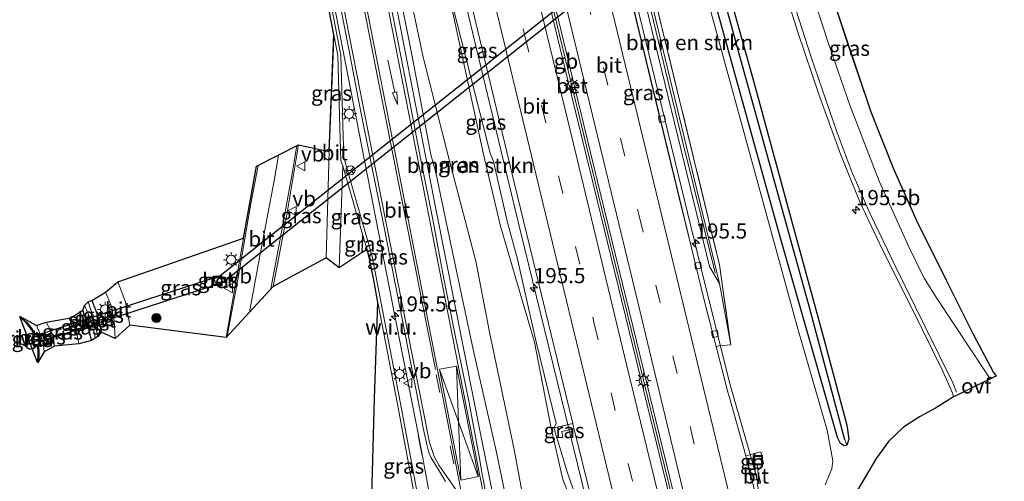
# Model space of a CAD drawing. Units: metres. Extents: x 229997 to 240000, y 574998 to 581253.
# Drawn here: x 235463 to 235626, y 576220 to 576296 of the extents above; entities that cross this region are included whole.
import ezdxf
from ezdxf.enums import TextEntityAlignment as Align

# ---------------------------------------------------------------- set-up
doc = ezdxf.new("R2010")
doc.units = ezdxf.units.M
for name, pattern in [('IE-TERREINAFSCHEIDING', [10, 8, -2]), ('VW-3-9_STREEP', [12, 3, -9]), ('VW-6060_STREEP', [1.2, 0.6, -0.6])]:
    doc.linetypes.add(name, pattern=pattern)
doc.layers.get('0').update_dxf_attribs({"lineweight": 25})
for name, color, linetype, lineweight in [('B-ME-AM-KILOMETR-S-B1', 7, 'Continuous', 18), ('B-ME-BV-GELEIDECONSTRUCTIE-BARRIER-L-B1', 213, 'BV-STEPBARRIER', 18), ('B-ME-BV-GELEIDECONSTRUCTIE-GELEIDERAIL-L-B1', 213, 'BV-GELEIDERAIL', 18), ('B-ME-GR-BOMENSTRUIKEN-GV-B6', 93, 'Continuous', 18), ('B-ME-GR-BOOM-S-B1', 93, 'Continuous', 18), ('B-ME-GW-INSTEEKWATERGANG-L-B1', 10, 'Continuous', 25), ('B-ME-GW-KRUINLIJN-L-B1', 93, 'Continuous', 18), ('B-ME-GW-TEENLIJN-L-B1', 93, 'Continuous', 18), ('B-ME-GW-WATERGANG-GREPPEL-L-B1', 10, 'Continuous', 25), ('B-ME-IE-GRASLAND-GV-B6', 93, 'Continuous', 18), ('B-ME-IE-GRONDWERKLIJN-GROND_NIETINGERICHT-GV-B6', 253, 'Continuous', 18), ('B-ME-IE-HULPGEOMETRIE-L-B1', 53, 'Continuous', 18), ('B-ME-IE-INRICHTINGSELEMENT-S-B1', 253, 'Continuous', 18), ('B-ME-IE-MEUBILAIR_WEGMEUBILAIR-LICHTMAST-S-B1', 8, 'Continuous', 18), ('B-ME-IE-TERREINAFSCHEIDING-RASTERHEKWERK-L-B1', 8, 'IE-TERREINAFSCHEIDING', 18), ('B-ME-KG-KADASTRAAL-OPNAMEDTMGRENS-L-B1', 10, 'Continuous', 25), ('B-ME-KW-DUIKER-GV-B6', 10, 'Continuous', 25), ('B-ME-KW-GELUIDSWERING-GV-B6', 8, 'Continuous', 18), ('B-ME-KW-SCHERM-L-B1', 8, 'Continuous', 18), ('B-ME-OB-BESCHOEIING-GV-B6', 10, 'Continuous', 25), ('B-ME-OB-WATERLIJN-L-B1', 133, 'OB-WATERLIJN', 18), ('B-ME-OG-WATER-GV-B6', 153, 'Continuous', 18), ('B-ME-VH-VERH_SOORT-BETON-OVERIG-GV-B6', 8, 'IE-TERREINAFSCHEIDING-NATUURLIJK-HOUTWAL', 18), ('B-ME-VH-VERH_SOORT-BITUMEN-GV-B6', 8, 'IE-TERREINAFSCHEIDING-NATUURLIJK-HOUTWAL', 18), ('B-ME-VV-KOLK-S-B1', 8, 'Continuous', 18), ('B-ME-VW-MARKERING-39STREEP-015-L-B1', 255, 'VW-3-9_STREEP', 18), ('B-ME-VW-MARKERING-6060STRP10-GV-B6', 255, 'VW-6060_STREEP', 18), ('B-ME-VW-MARKERING-PIJLRD750-S-B1', 7, 'Continuous', 18), ('B-ME-VW-MARKERING-STREEP-015-L-B1', 7, 'Continuous', 18), ('B-ME-VW-MEUBILAIR_WEGMEUBILAIR-RONA-S-B1', 8, 'Continuous', 18), ('B-ME-VW-MEUBILAIR_WEGMEUBILAIR-VERKEERSBORD-S-B1', 8, 'Continuous', 18)]:
    doc.layers.add(name, color=color, linetype=linetype, lineweight=lineweight)
doc.styles.add('NLCS-ISO', font='NLCS-ISO.TTF')
doc.linetypes.add('BV-GELEIDERAIL', pattern='A,10,-3,[108,NLCS.SHX,S=1,R=0,X=0,Y=0],-3', length=16)
doc.linetypes.add('BV-STEPBARRIER', pattern='A,1,-1,[16,NLCS.SHX,S=1,R=0,X=-1,Y=0],1', length=3)
doc.linetypes.add('IE-TERREINAFSCHEIDING-NATUURLIJK-HOUTWAL', pattern='A,7,-1.5,[67,NLCS.SHX,S=0.75,R=45,X=0,Y=0],-1.5,7,-1.5,[70,NLCS.SHX,S=0.75,R=0,X=0,Y=0],-1.5', length=20)
doc.linetypes.add('OB-WATERLIJN', pattern='A,10,[32,NLCS.SHX,S=2,R=0,X=0,Y=0],-12', length=22)

# ---------------------------------------------------------------- blocks, each defined once
blk = doc.blocks.new('put')
for p, q in [((0.75, 0.75), (-0.75, 0.75)), ((-0.75, 0.75), (-0.75, -0.75)), ((0.75, -0.75), (0.75, 0.75)), ((-0.75, -0.75), (0.75, -0.75))]:
    blk.add_line(p, q)
blk.add_lwpolyline([(-0.625, 0.625), (0.625, 0.625), (0.625, -0.625), (-0.625, -0.625)], close=True)
blk = doc.blocks.new('verkeersbord')
for p, q in [((0, 0.75), (-0.75, -0.625)), ((0.75, -0.625), (0, 0.75)), ((-0.75, -0.625), (0.75, -0.625))]:
    blk.add_line(p, q)
blk = doc.blocks.new('wegwijzer')
for q in [(-0.53, -0.53), (0, 0.75), (0.53, -0.53)]:
    blk.add_line((0, 0), q)
blk.add_circle((0, 0), 0.75)
blk = doc.blocks.new('boom')
blk.add_hatch(color=256).paths.add_polyline_path([(-0.75, 0, 1), (0.75, 0, 1)])
blk.add_circle((0, 0), 0.75)
blk = doc.blocks.new('hecto')
for p, q in [((0, 0.625), (-0.625, 0)), ((0, -0.625), (0, 0.625)), ((-0.625, 0), (0.625, 0)), ((0.625, 0), (0, -0.625))]:
    blk.add_line(p, q)
blk = doc.blocks.new('kolk')
blk.add_lwpolyline([(-0.5, -0.5), (0.5, -0.5), (0.5, 0.5), (-0.5, 0.5)], close=True)
blk = doc.blocks.new('lantaarnpaal')
for p, q in [((-0.75, 0), (-1.25, 0)), ((-0.88, 0.88), (-0.53, 0.53)), ((0, 0.75), (0, 1.25)), ((0.53, 0.53), (0.88, 0.88)), ((0.75, 0), (1.25, 0)), ((-0.53, -0.53), (-0.88, -0.88)), ((0, -0.75), (0, -1.25)), ((0.53, -0.53), (0.88, -0.88))]:
    blk.add_line(p, q)
blk.add_circle((0, 0), 0.75)
blk = doc.blocks.new('pijl')
for p, q in [((0, 0, 0.1), (5.45, 0, 0.1)), ((7.5, 0, 0.1), (5.45, 0.375, 0.1)), ((5.45, 0.375, 0.1), (5.45, -0.375, 0.1)), ((5.45, -0.375, 0.1), (7.5, 0, 0.1))]:
    blk.add_line(p, q)

msp = doc.modelspace()

# ---------------------------------------------------------------- linework, layer by layer
at = {"layer": 'B-ME-BV-GELEIDECONSTRUCTIE-BARRIER-L-B1'}
for points in [[(235535.99, 576360.73, 6.36), (235537.64, 576353.9, 6.49), (235544.54, 576325.32, 6.92), (235551.25, 576297.54, 7.2), (235558.07, 576269.45, 7.48), (235565.12, 576240.56, 7.68), (235570.6, 576218.01, 7.82)], [(235582.97, 576226.94, 7.42), (235583.51, 576225.06, 7.45), (235584.29, 576222.36, 7.47), (235584.98, 576219.67, 7.49), (235584.99, 576219.61, 7.49)]]:
    msp.add_polyline3d(points, dxfattribs=at)
at = {"layer": 'B-ME-BV-GELEIDECONSTRUCTIE-GELEIDERAIL-L-B1'}
for points in [[(235582.94, 576226.96, 7.21), (235580.27, 576236.33, 7.18), (235575.49, 576255.6, 7.07), (235564.32, 576301.49, 6.66), (235552.83, 576349, 6.08), (235548.16, 576368.34, 5.75)], [(235523.63, 576352.92, 5.76), (235523.72, 576352.55, 5.77), (235534.96, 576306.11, 6.49), (235545.69, 576261.48, 6.91), (235557.25, 576214.33, 7.21)], [(235539.49, 576226.24, 2.05), (235531.77, 576265.03, 2.35), (235524.19, 576304.02, 2.44), (235515.72, 576347.92, 2.43)], [(235511.68, 576316.19, 2.17), (235514.05, 576303.55, 2.16), (235515.9, 576293.8, 2.18), (235525.01, 576247.35, 2.15), (235528.78, 576228.2, 2.05), (235529.62, 576223.93, 2.03)], [(235528.88, 576227.63, 2.1), (235529.43, 576224.83, 2.1), (235529.62, 576223.85, 2.08), (235530.76, 576217.6, 1.76), (235532.25, 576209.77, 1.5)], [(235539.49, 576226.24, 2.05), (235540.43, 576221.68, 2.02), (235541.43, 576216.78, 1.86), (235542.39, 576211.87, 1.66), (235543.27, 576207.13, 1.59)]]:
    msp.add_polyline3d(points, dxfattribs=at)
at = {"layer": 'B-ME-GR-BOMENSTRUIKEN-GV-B6'}
for points in [[(235550.79, 576370.08, 4.8), (235556.14, 576373.46, 1.41), (235560.57, 576356.47, 1.33), (235564.52, 576342.1, 1.26), (235569.29, 576325.56, 1.18), (235574.12, 576308.86, 1.09), (235576.29, 576300.8, 1.06), (235591.55, 576245.23, 1.08), (235596.39, 576228.51, 1.08), (235597.34, 576223.43, 1.08), (235597.14, 576222.09, 1.07), (235596.08, 576219.45, 1.17)], [(235585.35, 576219.85, 6.66), (235585.15, 576220.81, 6.64), (235584.93, 576221.78, 6.6), (235584.84, 576222.75, 6.59), (235585.88, 576223, 6.57), (235585.77, 576223.45, 6.56), (235585.43, 576224.93, 6.58), (235583.99, 576224.55, 6.61), (235582.93, 576224.27, 6.39), (235580.25, 576233.89, 0.1), (235580.01, 576234.76, 0.09), (235578.03, 576242.28, 6.31), (235578.48, 576242.39, 6.35), (235580.46, 576242.57, 6.44), (235578.61, 576255.75, 6.07), (235567.77, 576300.44, 5.79), (235550.79, 576370.08, 4.8)], [(235517.27, 576348.9, 1.94), (235521.74, 576351.73, 4.25), (235531.45, 576309.12, 5.16), (235534.27, 576298.86, 5.49), (235539.58, 576274.23, 5.16), (235542.46, 576262.12, 5.23), (235548.04, 576243, 6.06), (235550.8, 576228.84, 6), (235552.74, 576220.33, 5.65), (235555.88, 576212.42, 6.12)], [(235546.79, 576214.01, 2.14), (235544.72, 576225.32, 2.48), (235540.61, 576244.67, 2.25), (235538.39, 576256.37, 2.73), (235533.77, 576273.98, 2.64), (235529.69, 576290.03, 2.36), (235523.4, 576319.64, 2.2), (235520.26, 576333.04, 1.98), (235519.25, 576335.22, 1.76), (235517.27, 576348.9, 1.94)]]:
    msp.add_polyline3d(points, dxfattribs=at)
at = {"layer": 'B-ME-GW-INSTEEKWATERGANG-L-B1'}
msp.add_line((235519.61, 576257.78, 1.12), (235519.73, 576260.61, 1.12), dxfattribs=at)
for points in [[(235577.42, 576310.55, 1.12), (235584.12, 576286.53, 1.1), (235590.65, 576262.47, 0.95), (235595.82, 576243.53, 0.94), (235599.64, 576229.31, 0.98), (235599.96, 576227, 0.96), (235599.61, 576226.02, 0.93), (235599.2, 576225.89, 0.93), (235598.58, 576226.3, 0.93), (235598.11, 576227.27, 0.94), (235588.5, 576260.75, 1.03), (235577.94, 576298.84, 1.17), (235575.13, 576309.38, 1.15)], [(235474.95, 576249.9, 1.07), (235475.57, 576248.34, 1.08), (235476.17, 576246.49, 1.08), (235476.54, 576244.64, 1.09)], [(235474.91, 576243.28, 1.08), (235474.44, 576245.47, 1.08), (235473.47, 576248.29, 1.09)]]:
    msp.add_polyline3d(points, dxfattribs=at)
at = {"layer": 'B-ME-GW-KRUINLIJN-L-B1'}
msp.add_line((235551.72, 576227.25, 6.18), (235551.32, 576228.85, 6.32), dxfattribs=at)
for points in [[(235522.79, 576352.39, 4.75), (235525.8, 576340.08, 4.97), (235531.93, 576311.39, 5.45), (235534.52, 576298.59, 5.57), (235539.51, 576278.99, 5.67), (235540.73, 576274.19, 5.71), (235541.32, 576272.8, 5.79), (235543.56, 576262.95, 5.84), (235545.27, 576256.7, 5.96), (235548.32, 576243.08, 6.08), (235551.62, 576229.61, 6.08), (235551.32, 576228.85, 6.32)], [(235472.85, 576242.74, 1.78), (235472.41, 576244.84, 1.77), (235471.51, 576247.04, 1.77)], [(235467.43, 576246.33, 1.73), (235468.53, 576244.28, 1.72), (235468.79, 576242.33, 1.71)], [(235551.72, 576227.25, 6.18), (235551.86, 576226.89, 6.18), (235553.52, 576221.43, 6.18), (235554.89, 576217.49, 6.22), (235556.55, 576212.61, 6.28), (235558.3, 576206.18, 6.67)]]:
    msp.add_polyline3d(points, dxfattribs=at)
at = {"layer": 'B-ME-GW-TEENLIJN-L-B1'}
for points in [[(235557.7, 576195.21, 1.35), (235554.56, 576195.67, 1.42), (235551.98, 576197.37, 1.41), (235549.66, 576199.46, 1.52), (235548.23, 576201.46, 1.56), (235547.84, 576202.74, 1.67), (235543.93, 576214.45, 1.57), (235541.73, 576225.06, 1.59), (235537.92, 576241.8, 1.64), (235534.77, 576256.81, 1.68), (235531.77, 576271, 1.79), (235530.96, 576273.96, 1.62), (235527.9, 576289.86, 1.72), (235521.97, 576319.93, 1.81), (235519.36, 576332.76, 1.71), (235516.48, 576348.4, 1.72)], [(235465.82, 576245.78, 1.21), (235466.58, 576244.11, 1.23), (235466.98, 576242.61, 1.22), (235467.08, 576241.43, 1.23)]]:
    msp.add_polyline3d(points, dxfattribs=at)
at = {"layer": 'B-ME-GW-WATERGANG-GREPPEL-L-B1'}
msp.add_polyline3d([(235599.32, 576226.87, 0.8), (235593.45, 576248.72, 0.57), (235581.69, 576291.21, 0.5), (235576.52, 576310.09, 0.49)], dxfattribs=at)
at = {"layer": 'B-ME-IE-GRASLAND-GV-B6'}
for points in [[(235559.35, 576375.49, 1.25), (235564.4, 576356.52, 1.15), (235570.85, 576333.57, 1.1), (235577.42, 576310.55, 1.12), (235584.12, 576286.53, 1.1), (235590.65, 576262.47, 0.95), (235595.82, 576243.53, 0.94), (235599.64, 576229.31, 0.98), (235599.96, 576227, 0.96), (235599.61, 576226.02, 0.93), (235599.32, 576226.87, 0.8), (235593.45, 576248.72, 0.57), (235581.69, 576291.21, 0.5), (235576.52, 576310.09, 0.49), (235558.39, 576374.89, 0.58), (235559.35, 576375.49, 1.25)], [(235558.39, 576374.89, 0.58), (235576.52, 576310.09, 0.49), (235581.69, 576291.21, 0.5), (235593.45, 576248.72, 0.57), (235599.32, 576226.87, 0.8), (235599.61, 576226.02, 0.93), (235599.2, 576225.89, 0.93), (235598.58, 576226.3, 0.93), (235598.11, 576227.27, 0.94), (235588.5, 576260.75, 1.03), (235577.94, 576298.84, 1.17), (235575.13, 576309.38, 1.15), (235557.27, 576374.17, 1.17), (235558.39, 576374.89, 0.58)], [(235580.46, 576242.57, 6.44), (235578.48, 576242.39, 6.35), (235578.03, 576242.28, 6.31), (235576.3, 576249.06, 6.42), (235575.59, 576251.99, 6.4), (235570.46, 576273.17, 6.26), (235565.4, 576294.09, 6.06), (235561.41, 576310.64, 5.93), (235553.74, 576342.17, 5.53), (235547.51, 576368.01, 5.11), (235547.96, 576368.29, 4.99), (235549.5, 576369.27, 4.89), (235564.37, 576307.27, 5.94), (235576.98, 576255.48, 6.3), (235578.58, 576252.71, 6.18), (235580.46, 576242.57, 6.44)], [(235550.79, 576370.08, 4.8), (235567.77, 576300.44, 5.79), (235578.61, 576255.75, 6.07), (235580.46, 576242.57, 6.44), (235578.58, 576252.71, 6.18), (235563.04, 576317.21, 5.69), (235550.48, 576369.89, 4.86), (235550.79, 576370.08, 4.8)], [(235522.79, 576352.39, 4.75), (235524.4, 576353.41, 5.12), (235534.47, 576312.02, 5.66), (235544.73, 576269.37, 6.18), (235554.38, 576229.6, 6.42), (235551.32, 576228.85, 6.32), (235551.62, 576229.61, 6.08), (235548.32, 576243.08, 6.08), (235545.27, 576256.7, 5.96), (235543.56, 576262.95, 5.84), (235541.32, 576272.8, 5.79), (235540.73, 576274.19, 5.71), (235539.51, 576278.99, 5.67), (235534.52, 576298.59, 5.57), (235531.93, 576311.39, 5.45), (235525.8, 576340.08, 4.97), (235522.79, 576352.39, 4.75)], [(235555.88, 576212.42, 6.12), (235552.74, 576220.33, 5.65), (235550.8, 576228.84, 6), (235548.04, 576243, 6.06), (235542.46, 576262.12, 5.23), (235539.58, 576274.23, 5.16), (235534.27, 576298.86, 5.49), (235531.45, 576309.12, 5.16), (235521.74, 576351.73, 4.25), (235522.79, 576352.39, 4.75)], [(235522.79, 576352.39, 4.75), (235525.8, 576340.08, 4.97), (235531.93, 576311.39, 5.45), (235534.52, 576298.59, 5.57), (235539.51, 576278.99, 5.67), (235540.73, 576274.19, 5.71), (235541.32, 576272.8, 5.79), (235543.56, 576262.95, 5.84), (235545.27, 576256.7, 5.96), (235548.32, 576243.08, 6.08), (235551.62, 576229.61, 6.08), (235551.32, 576228.85, 6.32), (235551.72, 576227.25, 6.18), (235551.86, 576226.89, 6.18), (235553.52, 576221.43, 6.18), (235554.89, 576217.49, 6.22)], [(235543.93, 576214.45, 1.57), (235541.73, 576225.06, 1.59), (235537.92, 576241.8, 1.64), (235534.77, 576256.81, 1.68), (235531.77, 576271, 1.79), (235530.96, 576273.96, 1.62), (235527.9, 576289.86, 1.72), (235521.97, 576319.93, 1.81), (235519.36, 576332.76, 1.71), (235516.48, 576348.4, 1.72), (235517.27, 576348.9, 1.94)], [(235517.27, 576348.9, 1.94), (235519.25, 576335.22, 1.76), (235520.26, 576333.04, 1.98), (235523.4, 576319.64, 2.2), (235529.69, 576290.03, 2.36), (235533.77, 576273.98, 2.64), (235538.39, 576256.37, 2.73), (235540.61, 576244.67, 2.25), (235544.72, 576225.32, 2.48), (235546.79, 576214.01, 2.14)], [(235521.97, 576319.93, 1.81), (235527.9, 576289.86, 1.72), (235530.96, 576273.96, 1.62), (235531.77, 576271, 1.79), (235534.77, 576256.81, 1.68), (235537.92, 576241.8, 1.64), (235541.73, 576225.06, 1.59), (235543.93, 576214.45, 1.57)], [(235583.55, 576319.56, 1.7), (235591.52, 576294.17, 1.71), (235595.1, 576283.6, 1.71), (235598.57, 576274.02, 1.73), (235601.76, 576266.17, 1.75), (235605.52, 576258.25, 1.78), (235610.58, 576248.16, 1.75), (235615.44, 576238.34, 1.72), (235617.13, 576234.48, 1.66), (235617.23, 576233.98, 1.6), (235614.26, 576232.13, 1.38), (235611.65, 576230.67, 1.25), (235608.98, 576229, 1.16), (235606.5, 576226.61, 1.12), (235604.5, 576223.82, 1.08), (235601.38, 576218.59, 1.12)], [(235511.83, 576312.69, 1.51), (235513.15, 576312.96, 1.47), (235513.48, 576311.26, 1.47), (235515.44, 576301.46, 1.45), (235517.33, 576291.64, 1.42), (235519.24, 576281.82, 1.43), (235521.19, 576272.01, 1.44), (235523.17, 576262.21, 1.42), (235525.11, 576252.4, 1.42), (235526.81, 576243.79, 1.38), (235527.53, 576240.05, 1.37), (235528.54, 576235.01, 1.37), (235529.4, 576230.47, 1.37), (235529.65, 576229.08, 1.38), (235530.26, 576226.14, 1.37), (235530.63, 576224.8, 1.37), (235531.02, 576223.92, 1.37), (235531.71, 576222.77, 1.39), (235532.48, 576221.52, 1.36), (235533, 576220.7, 1.39), (235533.38, 576220, 1.37)], [(235530.92, 576206.16, 1.57), (235525.93, 576232.9, 1.57), (235521.27, 576257.14, 1.57), (235516.6, 576273.48, 1.57), (235516.44, 576278.82, 1.57), (235516.08, 576290.38, 1.57), (235513.36, 576304.64, 1.57), (235511.83, 576312.69, 1.51)], [(235577.94, 576298.84, 1.17), (235588.5, 576260.75, 1.03), (235598.11, 576227.27, 0.94), (235598.58, 576226.3, 0.93), (235599.2, 576225.89, 0.93), (235599.61, 576226.02, 0.93), (235599.96, 576227, 0.96), (235599.64, 576229.31, 0.98), (235595.82, 576243.53, 0.94), (235590.65, 576262.47, 0.95), (235584.12, 576286.53, 1.1), (235577.42, 576310.55, 1.12)], [(235539.96, 576218.26, 1.57), (235539.62, 576220.11, 1.56), (235539.42, 576221.21, 1.56), (235538.9, 576224.16, 1.55), (235538.35, 576227.11, 1.56), (235537.8, 576230.05, 1.54), (235537.25, 576233, 1.56), (235536.65, 576235.94, 1.55), (235536.05, 576238.88, 1.55), (235535.45, 576241.82, 1.56), (235535.09, 576243.63, 1.56), (235533.12, 576253.44, 1.56), (235531.26, 576263.26, 1.55), (235529.32, 576273.07, 1.6), (235527.41, 576282.89, 1.62), (235525.51, 576292.7, 1.61), (235523.57, 576302.51, 1.6)], [(235596.08, 576219.45, 1.17), (235597.14, 576222.09, 1.07), (235597.34, 576223.43, 1.08), (235596.39, 576228.51, 1.08), (235591.55, 576245.23, 1.08), (235576.29, 576300.8, 1.06)], [(235603.59, 576280.99, 1.58), (235600.11, 576291.13, 1.58), (235596.55, 576302, 1.56), (235603.59, 576280.99, 1.58)], [(235514.17, 576274.45, 1.36), (235514.93, 576293.74, 1.42), (235514.87, 576291.58, 1.4), (235514.33, 576278.24, 1.39), (235514.17, 576274.45, 1.36)], [(235504.92, 576252.19, 1.5), (235507.02, 576263.04, 1.51), (235509.12, 576275.57, 1.52), (235514.17, 576274.45, 1.36), (235513.65, 576256.92, 1.33), (235504.92, 576252.19, 1.5)], [(235515.81, 576255.27, 1.3), (235516.41, 576272.1, 1.33), (235519.73, 576260.61, 1.12), (235519.61, 576257.78, 1.12), (235515.81, 576255.27, 1.3)], [(235497.15, 576243.8, 1.42), (235481.27, 576245.81, 1.31), (235480.55, 576249.64, 1.31), (235479.25, 576252.98, 1.23), (235500.02, 576260.17, 1.45), (235497.15, 576243.8, 1.42)], [(235519.61, 576257.78, 1.12), (235519.73, 576260.61, 1.12), (235520.41, 576258.31, 0.92), (235519.61, 576257.78, 1.12)], [(235496.52, 576252.93, 1.44), (235496.09, 576253.89, 1.44), (235495.16, 576253.43, 1.43), (235495.57, 576252.48, 1.43), (235496.52, 576252.93, 1.44)], [(235478.85, 576243.63, 1.27), (235476.54, 576244.64, 1.09), (235476.17, 576246.49, 1.08), (235475.57, 576248.34, 1.08), (235474.95, 576249.9, 1.07), (235477.24, 576251.27, 1.27), (235478.16, 576249.07, 1.27), (235478.64, 576246.52, 1.28), (235478.85, 576243.63, 1.27)], [(235474.91, 576243.28, 1.08), (235474.44, 576245.47, 1.08), (235473.47, 576248.29, 1.09), (235473.78, 576249.08, 0.69), (235474.36, 576247.75, 0.7), (235474.91, 576246.21, 0.72), (235475.41, 576244.44, 0.73), (235475.53, 576243.66, 0.73), (235474.91, 576243.28, 1.08)], [(235475.98, 576243.93, 0.57), (235475.55, 576245.93, 0.57), (235474.93, 576248.02, 0.55), (235474.38, 576249.64, 0.55), (235474.95, 576249.9, 1.07), (235475.57, 576248.34, 1.08), (235476.17, 576246.49, 1.08), (235476.54, 576244.64, 1.09), (235475.98, 576243.93, 0.57)], [(235522.22, 576249.53, 1.19), (235525.43, 576232.8, 1.58), (235530.42, 576206.09, 1.58), (235531.97, 576202.06, 1.58), (235530.2, 576199.19, 1.58), (235530.15, 576199.13, 1.58), (235529.83, 576198.81, 1.58), (235529.35, 576198.4, 1.58), (235528.76, 576197.96, 1.58), (235528.12, 576197.48, 1.58), (235527.48, 576197.08, 1.58), (235526, 576196.37, 1.49), (235525.43, 576196.13, 1.42), (235524.73, 576195.89, 1.24), (235523.56, 576195.59, 1.05), (235522.75, 576196.97, 1.05), (235521.73, 576199.14, 1.06), (235521.2, 576201.55, 1.08), (235520.96, 576209.58, 1.11), (235521.62, 576233.69, 1.2), (235522.22, 576249.53, 1.19)], [(235466.08, 576239.64, 1.18), (235466.23, 576240.58, 1.17), (235466.2, 576241.56, 1.16), (235466.09, 576242.61, 1.14), (235466.51, 576242.82, 1.14), (235465.97, 576244.58, 1.14), (235465.53, 576244.4, 1.14), (235465.11, 576245.15, 1.12), (235464.32, 576246.18, 1.11), (235463.14, 576247.26, 1.11), (235465.82, 576245.78, 1.21), (235466.58, 576244.11, 1.23), (235466.98, 576242.61, 1.22), (235467.08, 576241.43, 1.23), (235466.08, 576239.64, 1.18)], [(235468.79, 576242.33, 1.71), (235468.53, 576244.28, 1.72), (235467.43, 576246.33, 1.73), (235471.51, 576247.04, 1.77), (235472.41, 576244.84, 1.77), (235472.85, 576242.74, 1.78), (235468.79, 576242.33, 1.71)], [(235472.85, 576242.74, 1.78), (235472.41, 576244.84, 1.77), (235471.51, 576247.04, 1.77), (235473.47, 576248.29, 1.09), (235474.44, 576245.47, 1.08), (235474.91, 576243.28, 1.08), (235472.85, 576242.74, 1.78)], [(235467.08, 576241.43, 1.23), (235466.98, 576242.61, 1.22), (235466.58, 576244.11, 1.23), (235465.82, 576245.78, 1.21), (235467.43, 576246.33, 1.73), (235468.53, 576244.28, 1.72), (235468.79, 576242.33, 1.71), (235467.08, 576241.43, 1.23)], [(235554.38, 576229.6, 6.42), (235554.58, 576228.71, 6.42), (235552.57, 576228.26, 6.39), (235552.75, 576227.29, 6.4), (235551.72, 576227.25, 6.18), (235551.32, 576228.85, 6.32), (235554.38, 576229.6, 6.42)], [(235559.2, 576206.46, 6.65), (235558.3, 576206.18, 6.67), (235556.55, 576212.61, 6.28), (235554.89, 576217.49, 6.22), (235553.52, 576221.43, 6.18), (235551.86, 576226.89, 6.18), (235551.72, 576227.25, 6.18), (235552.75, 576227.29, 6.4), (235552.57, 576228.26, 6.39), (235554.58, 576228.71, 6.42), (235554.82, 576227.78, 6.5), (235559.04, 576210.85, 6.55), (235557.78, 576210.52, 6.6), (235557.35, 576210.4, 6.61), (235557.79, 576208.5, 6.63), (235558.25, 576208.57, 6.6), (235558.64, 576208.62, 6.64), (235559.2, 576206.46, 6.65)]]:
    msp.add_polyline3d(points, dxfattribs=at)
at = {"layer": 'B-ME-IE-GRONDWERKLIJN-GROND_NIETINGERICHT-GV-B6'}
for points in [[(235504.33, 576340.73, 1.58), (235504.76, 576340.99, 1.58), (235505.83, 576338.95, 1.58), (235506.33, 576338, 1.58), (235507.32, 576336.1, 1.58), (235509.07, 576327.19, 1.58), (235511.83, 576312.69, 1.51), (235513.36, 576304.64, 1.57), (235516.08, 576290.38, 1.57), (235516.44, 576278.82, 1.57), (235516.6, 576273.48, 1.57), (235521.27, 576257.14, 1.57), (235525.93, 576232.9, 1.57), (235530.92, 576206.16, 1.57)], [(235530.42, 576206.09, 1.58), (235525.43, 576232.8, 1.58), (235522.22, 576249.53, 1.19), (235521.57, 576252.94, 0.93), (235520.78, 576257.04, 1.58), (235520.41, 576258.31, 0.92), (235519.73, 576260.61, 1.12), (235516.41, 576272.1, 1.33), (235516.09, 576272.95, 1.58), (235515.93, 576278.47, 1.58), (235515.59, 576290.28, 1.43), (235514.93, 576293.74, 1.42), (235512.84, 576304.7, 1.57), (235512.64, 576305.78, 1.58), (235508.58, 576327.1, 1.58), (235506.84, 576335.93, 1.58), (235505.39, 576338.72, 1.58), (235505.34, 576338.82, 1.58), (235504.33, 576340.73, 1.58)]]:
    msp.add_polyline3d(points, dxfattribs=at)
at = {"layer": 'B-ME-IE-HULPGEOMETRIE-L-B1'}
msp.add_line((235599.61, 576226.02, 0.93), (235599.32, 576226.87, 0.8), dxfattribs=at)
at = {"layer": 'B-ME-IE-TERREINAFSCHEIDING-RASTERHEKWERK-L-B1'}
msp.add_polyline3d([(235550.79, 576370.08, 4.8), (235567.77, 576300.44, 5.79), (235578.61, 576255.75, 6.07), (235580.46, 576242.57, 6.44)], dxfattribs=at)
at = {"layer": 'B-ME-KG-KADASTRAAL-OPNAMEDTMGRENS-L-B1'}
for points in [[(235520.96, 576209.58, 1.11), (235521.62, 576233.69, 1.2), (235522.22, 576249.53, 1.19), (235521.57, 576252.94, 0.93), (235520.78, 576257.04, 1.58), (235520.41, 576258.31, 0.92), (235519.61, 576257.78, 1.12), (235515.81, 576255.27, 1.3), (235513.65, 576256.92, 1.33), (235504.92, 576252.19, 1.5), (235497.15, 576243.8, 1.42), (235481.27, 576245.81, 1.31), (235478.85, 576243.63, 1.27), (235476.54, 576244.64, 1.09), (235475.98, 576243.93, 0.57), (235475.53, 576243.66, 0.73), (235474.91, 576243.28, 1.08), (235472.85, 576242.74, 1.78), (235468.79, 576242.33, 1.71), (235467.08, 576241.43, 1.23), (235466.08, 576239.64, 1.18), (235465.98, 576239.67, 0.6), (235463.08, 576247.18, 0.6), (235463.14, 576247.26, 1.11), (235465.82, 576245.78, 1.21), (235467.43, 576246.33, 1.73), (235471.51, 576247.04, 1.77), (235473.47, 576248.29, 1.09), (235473.78, 576249.08, 0.69), (235474.38, 576249.64, 0.55), (235474.95, 576249.9, 1.07), (235477.24, 576251.27, 1.27), (235479.25, 576252.98, 1.23), (235500.02, 576260.17, 1.45), (235502.18, 576272.02, 1.48), (235509.12, 576275.57, 1.52), (235514.17, 576274.45, 1.36), (235514.93, 576293.74, 1.42), (235512.84, 576304.7, 1.57)], [(235596.55, 576302, 1.56), (235603.59, 576280.99, 1.58), (235607.35, 576271.62, 1.6), (235611.05, 576263.2, 1.66), (235616.06, 576253.15, 1.69), (235620.56, 576244.23, 1.61), (235623.82, 576238, 1.55), (235624.28, 576237.38, 1.53), (235623.92, 576237.21, 1.53), (235618.04, 576234.37, 1.59), (235617.23, 576233.98, 1.6), (235614.26, 576232.13, 1.38), (235611.65, 576230.67, 1.25), (235608.98, 576229, 1.16), (235606.5, 576226.61, 1.12), (235604.5, 576223.82, 1.08), (235601.38, 576218.59, 1.12)]]:
    msp.add_polyline3d(points, dxfattribs=at)
at = {"layer": 'B-ME-KW-DUIKER-GV-B6'}
msp.add_polyline3d([(235625.63, 576376.27, 1.05), (235612.65, 576344.86, 1.05), (235496.67, 576252.87, 1.05), (235466.42, 576243.08, 1.05), (235466.05, 576244.22, 1.05), (235496.1, 576253.95, 1.05), (235611.64, 576345.59, 1.05), (235624.51, 576376.69, 1.05), (235625.63, 576376.27, 1.05)], dxfattribs=at)
at = {"layer": 'B-ME-KW-GELUIDSWERING-GV-B6'}
msp.add_polyline3d([(235549.5, 576369.27, 4.89), (235549.96, 576369.56, 6.5), (235550.48, 576369.89, 4.86), (235563.04, 576317.21, 5.69), (235578.58, 576252.71, 6.18), (235576.98, 576255.48, 6.3), (235564.37, 576307.27, 5.94), (235549.5, 576369.27, 4.89)], dxfattribs=at)
at = {"layer": 'B-ME-KW-SCHERM-L-B1'}
msp.add_polyline3d([(235577.88, 576254.45, 8.02), (235572.44, 576276.39, 7.92), (235561.89, 576320.15, 7.3), (235549.96, 576369.56, 6.5)], dxfattribs=at)
at = {"layer": 'B-ME-OB-BESCHOEIING-GV-B6'}
msp.add_polyline3d([(235466.08, 576239.64, 1.18), (235465.98, 576239.67, 0.6), (235466.13, 576240.59, 0.6), (235466.1, 576241.55, 0.6), (235465.98, 576242.67, 0.6), (235466.39, 576242.87, 0.6), (235465.9, 576244.45, 0.6), (235465.48, 576244.28, 0.6), (235465.03, 576245.1, 0.6), (235464.25, 576246.11, 0.6), (235463.08, 576247.18, 0.6), (235463.14, 576247.26, 1.11), (235464.32, 576246.18, 1.11), (235465.11, 576245.15, 1.12), (235465.53, 576244.4, 1.14), (235465.97, 576244.58, 1.14), (235466.51, 576242.82, 1.14), (235466.09, 576242.61, 1.14), (235466.2, 576241.56, 1.16), (235466.23, 576240.58, 1.17), (235466.08, 576239.64, 1.18)], dxfattribs=at)
at = {"layer": 'B-ME-OB-WATERLIJN-L-B1'}
msp.add_polyline3d([(235465.98, 576239.67, 0.6), (235466.13, 576240.59, 0.6), (235466.1, 576241.55, 0.6), (235465.98, 576242.67, 0.6), (235466.39, 576242.87, 0.6), (235465.9, 576244.45, 0.6), (235465.48, 576244.28, 0.6), (235465.03, 576245.1, 0.6), (235464.25, 576246.11, 0.6), (235463.08, 576247.18, 0.6)], dxfattribs=at)
at = {"layer": 'B-ME-OG-WATER-GV-B6'}
for points in [[(235475.53, 576243.66, 0.73), (235475.41, 576244.44, 0.73), (235474.91, 576246.21, 0.72), (235474.36, 576247.75, 0.7), (235473.78, 576249.08, 0.69), (235474.38, 576249.64, 0.55), (235474.93, 576248.02, 0.55), (235475.55, 576245.93, 0.57), (235475.98, 576243.93, 0.57), (235475.53, 576243.66, 0.73)], [(235465.98, 576239.67, 0.6), (235463.08, 576247.18, 0.6), (235464.25, 576246.11, 0.6), (235465.03, 576245.1, 0.6), (235465.48, 576244.28, 0.6), (235465.9, 576244.45, 0.6), (235466.39, 576242.87, 0.6), (235465.98, 576242.67, 0.6), (235466.1, 576241.55, 0.6), (235466.13, 576240.59, 0.6), (235465.98, 576239.67, 0.6)]]:
    msp.add_polyline3d(points, dxfattribs=at)
at = {"layer": 'B-ME-VH-VERH_SOORT-BETON-OVERIG-GV-B6'}
for points in [[(235547.48, 576367.99, 5.08), (235547.51, 576368.01, 5.11), (235553.74, 576342.17, 5.53), (235561.41, 576310.64, 5.93), (235565.4, 576294.09, 6.06), (235570.46, 576273.17, 6.26), (235575.59, 576251.99, 6.4), (235575.56, 576251.98, 6.42), (235573.96, 576258.57, 6.38), (235571.95, 576266.84, 6.32), (235569.71, 576276.11, 6.23), (235567.24, 576286.32, 6.13), (235564.36, 576298.21, 6.01), (235561.79, 576308.82, 5.91), (235559.45, 576318.45, 5.82), (235557.01, 576328.55, 5.7), (235554.8, 576337.67, 5.58), (235552.8, 576345.94, 5.44), (235551.3, 576352.15, 5.34), (235549.71, 576358.69, 5.24), (235547.48, 576367.99, 5.08)], [(235536.36, 576360.96, 5.45), (235538.06, 576353.95, 5.57), (235544.92, 576325.45, 6.03), (235551.68, 576297.51, 6.29), (235558.48, 576269.5, 6.57), (235565.52, 576240.67, 6.78), (235572.43, 576212.28, 6.92), (235572.82, 576210.65, 6.87), (235572.96, 576210.07, 6.87), (235572.23, 576209.7, 6.79), (235571.65, 576212.09, 6.79), (235567.22, 576230.39, 6.78), (235561.3, 576254.48, 6.68), (235553.64, 576286, 6.41), (235547.95, 576309.43, 6.15), (235541.63, 576335.66, 5.82), (235535.63, 576360.5, 5.4), (235536.36, 576360.96, 5.45)], [(235496.52, 576252.93, 1.44), (235495.57, 576252.48, 1.43), (235495.16, 576253.43, 1.43), (235496.09, 576253.89, 1.44), (235496.52, 576252.93, 1.44)]]:
    msp.add_polyline3d(points, dxfattribs=at)
at = {"layer": 'B-ME-VH-VERH_SOORT-BITUMEN-GV-B6'}
for points in [[(235572.43, 576212.28, 6.92), (235565.52, 576240.67, 6.78), (235558.48, 576269.5, 6.57), (235551.68, 576297.51, 6.29), (235544.92, 576325.45, 6.03), (235538.06, 576353.95, 5.57), (235536.36, 576360.96, 5.45), (235547.48, 576367.99, 5.08), (235549.71, 576358.69, 5.24), (235551.3, 576352.15, 5.34), (235552.8, 576345.94, 5.44), (235554.8, 576337.67, 5.58), (235557.01, 576328.55, 5.7), (235559.45, 576318.45, 5.82), (235561.79, 576308.82, 5.91), (235564.36, 576298.21, 6.01), (235567.24, 576286.32, 6.13), (235569.71, 576276.11, 6.23), (235571.95, 576266.84, 6.32), (235573.96, 576258.57, 6.38), (235575.56, 576251.98, 6.42), (235575.59, 576251.99, 6.4), (235576.3, 576249.06, 6.42), (235578.03, 576242.28, 6.31)], [(235560.77, 576203.84, 6.6), (235560.08, 576206.62, 6.62), (235559.44, 576209.34, 6.6), (235559.04, 576210.85, 6.55), (235554.82, 576227.78, 6.5), (235554.58, 576228.71, 6.42), (235554.38, 576229.6, 6.42), (235544.73, 576269.37, 6.18), (235534.47, 576312.02, 5.66), (235524.4, 576353.41, 5.12), (235535.63, 576360.5, 5.4), (235541.63, 576335.66, 5.82), (235547.95, 576309.43, 6.15), (235553.64, 576286, 6.41), (235561.3, 576254.48, 6.68), (235567.22, 576230.39, 6.78), (235571.65, 576212.09, 6.79), (235572.23, 576209.7, 6.79), (235560.77, 576203.84, 6.6)], [(235617.23, 576233.98, 1.6), (235617.13, 576234.48, 1.66), (235615.44, 576238.34, 1.72), (235610.58, 576248.16, 1.75), (235605.52, 576258.25, 1.78), (235601.76, 576266.17, 1.75), (235598.57, 576274.02, 1.73), (235595.1, 576283.6, 1.71), (235591.52, 576294.17, 1.71), (235583.55, 576319.56, 1.7)], [(235533.38, 576220, 1.37), (235533, 576220.7, 1.39), (235532.48, 576221.52, 1.36), (235531.71, 576222.77, 1.39), (235531.02, 576223.92, 1.37), (235530.63, 576224.8, 1.37), (235530.26, 576226.14, 1.37), (235529.65, 576229.08, 1.38), (235529.4, 576230.47, 1.37), (235528.54, 576235.01, 1.37), (235527.53, 576240.05, 1.37), (235526.81, 576243.79, 1.38), (235525.11, 576252.4, 1.42), (235523.17, 576262.21, 1.42), (235521.19, 576272.01, 1.44), (235519.24, 576281.82, 1.43), (235517.33, 576291.64, 1.42), (235515.44, 576301.46, 1.45), (235513.48, 576311.26, 1.47), (235513.15, 576312.96, 1.47), (235511.83, 576312.69, 1.51)], [(235523.57, 576302.51, 1.6), (235525.51, 576292.7, 1.61), (235527.41, 576282.89, 1.62), (235529.32, 576273.07, 1.6), (235531.26, 576263.26, 1.55), (235533.12, 576253.44, 1.56), (235535.09, 576243.63, 1.56), (235535.45, 576241.82, 1.56), (235536.05, 576238.88, 1.55), (235536.65, 576235.94, 1.55), (235537.25, 576233, 1.56), (235537.8, 576230.05, 1.54), (235538.35, 576227.11, 1.56), (235538.9, 576224.16, 1.55), (235539.42, 576221.21, 1.56), (235539.62, 576220.11, 1.56), (235539.96, 576218.26, 1.57)], [(235596.55, 576302, 1.56), (235600.11, 576291.13, 1.58), (235603.59, 576280.99, 1.58), (235607.35, 576271.62, 1.6), (235611.05, 576263.2, 1.66), (235616.06, 576253.15, 1.69), (235620.56, 576244.23, 1.61), (235623.82, 576238, 1.55), (235624.28, 576237.38, 1.53), (235617.23, 576233.98, 1.6)], [(235515.81, 576255.27, 1.3), (235513.65, 576256.92, 1.33), (235514.17, 576274.45, 1.36), (235514.33, 576278.24, 1.39), (235514.87, 576291.58, 1.4), (235514.93, 576293.74, 1.42), (235515.59, 576290.28, 1.43), (235515.93, 576278.47, 1.58), (235516.09, 576272.95, 1.58), (235516.41, 576272.1, 1.33), (235515.81, 576255.27, 1.3)], [(235497.15, 576243.8, 1.42), (235500.02, 576260.17, 1.45), (235502.18, 576272.02, 1.48), (235509.12, 576275.57, 1.52), (235507.02, 576263.04, 1.51), (235504.92, 576252.19, 1.5), (235497.15, 576243.8, 1.42)], [(235478.85, 576243.63, 1.27), (235478.64, 576246.52, 1.28), (235478.16, 576249.07, 1.27), (235477.24, 576251.27, 1.27), (235479.25, 576252.98, 1.23), (235480.55, 576249.64, 1.31), (235481.27, 576245.81, 1.31), (235478.85, 576243.63, 1.27)], [(235578.03, 576242.28, 6.31), (235580.01, 576234.76, 0.09), (235580.25, 576233.89, 0.1), (235582.93, 576224.27, 6.39), (235583, 576224.03, 6.55), (235583.52, 576222.19, 6.57), (235584.19, 576219.49, 6.58)], [(235585, 576216.22, 6.71), (235584.19, 576219.49, 6.58), (235583.52, 576222.19, 6.57), (235583, 576224.03, 6.55), (235582.93, 576224.27, 6.39), (235583.99, 576224.55, 6.61), (235585.43, 576224.93, 6.58), (235585.77, 576223.45, 6.56), (235585.88, 576223, 6.57), (235584.84, 576222.75, 6.59), (235584.93, 576221.78, 6.6), (235585.15, 576220.81, 6.64), (235585.37, 576219.75, 6.71), (235584.81, 576219.61, 6.71), (235585.56, 576216.51, 6.71), (235585, 576216.22, 6.71)]]:
    msp.add_polyline3d(points, dxfattribs=at)
at = {"layer": 'B-ME-VW-MARKERING-39STREEP-015-L-B1'}
msp.add_line((235531.84, 576237.67, 1.47), (235535.11, 576220.94, 1.45), dxfattribs=at)
for points in [[(235541.19, 576364.01, 5.29), (235542.34, 576359.24, 5.38), (235553.81, 576311.63, 6.03), (235565.31, 576264.09, 6.49), (235576.76, 576216.54, 6.76), (235577.73, 576212.51, 6.77)], [(235530.96, 576357.55, 5.28), (235534.89, 576341.34, 5.57), (235546.4, 576293.79, 6.2), (235557.88, 576246.3, 6.59), (235567.33, 576207.2, 6.72)]]:
    msp.add_polyline3d(points, dxfattribs=at)
at = {"layer": 'B-ME-VW-MARKERING-6060STRP10-GV-B6'}
msp.add_polyline3d([(235618.04, 576234.37, 1.6), (235618.03, 576234.4, 1.6), (235623.92, 576237.21, 1.54), (235618.04, 576234.37, 1.6)], dxfattribs=at)
at = {"layer": 'B-ME-VW-MARKERING-STREEP-015-L-B1'}
for p, q in [((235535.16, 576238.99, 1.57), (235535.53, 576229.85, 1.52)), ((235535.53, 576229.85, 1.52), (235532.4, 576238.52, 1.5)), ((235535.53, 576229.85, 1.52), (235535.91, 576220.27, 1.47)), ((235538.78, 576220.84, 1.55), (235535.53, 576229.85, 1.52))]:
    msp.add_line(p, q, dxfattribs=at)
for points in [[(235623.08, 576237.28, 1.65), (235614.52, 576250.15, 1.79), (235612.38, 576253.57, 1.8), (235609.86, 576258.74, 1.78), (235604.98, 576269.58, 1.74), (235600.13, 576282.11, 1.66), (235596.66, 576292.14, 1.66), (235592.49, 576304.92, 1.66), (235584.28, 576331.04, 1.6), (235575.65, 576358.21, 1.58), (235568.43, 576381.22, 1.58)], [(235617.73, 576234.75, 1.7), (235617.13, 576236.31, 1.71), (235612.55, 576245.56, 1.74), (235607.7, 576255.36, 1.74), (235603.48, 576264.18, 1.74), (235600.46, 576271.12, 1.74), (235597.98, 576277.72, 1.73), (235593.72, 576290.02, 1.72), (235584.16, 576319.83, 1.67), (235575.25, 576348.06, 1.64), (235565.36, 576379.29, 1.63)], [(235544.41, 576366.05, 5.16), (235549.89, 576343.37, 5.55), (235561.35, 576295.87, 6.1), (235572.82, 576248.37, 6.51), (235581.07, 576214.22, 6.69)], [(235537.95, 576361.97, 5.39), (235542.14, 576344.57, 5.69), (235553.64, 576297.03, 6.28), (235565.11, 576249.6, 6.68), (235574.42, 576210.82, 6.83)], [(235534.18, 576359.58, 5.36), (235542.91, 576323.5, 5.95), (235554.43, 576275.95, 6.48), (235563.26, 576239.34, 6.72), (235570.66, 576208.9, 6.8)], [(235564.06, 576205.52, 6.68), (235552.96, 576251.4, 6.47), (235541.44, 576299.03, 6.04), (235529.93, 576346.59, 5.37), (235527.76, 576355.53, 5.2)], [(235514.31, 576347.03, 1.64), (235522.91, 576303.19, 1.64), (235532.35, 576255.18, 1.61), (235540.8, 576212, 1.53), (235541.04, 576209.6, 1.53), (235540.98, 576207, 1.53), (235540.58, 576204.72, 1.53), (235539.78, 576202.18, 1.53), (235538.62, 576199.58, 1.52), (235537.95, 576198.41, 1.52)], [(235531.7, 576238.48, 1.48), (235522.22, 576286.52, 1.54), (235512.83, 576334.43, 1.56), (235510.79, 576344.81, 1.58)], [(235511.15, 576345.03, 1.59), (235512.73, 576337, 1.57), (235522.13, 576289.08, 1.55), (235531.57, 576241.04, 1.49), (235535.85, 576218.94, 1.46), (235536.25, 576214.86, 1.44), (235536.34, 576209.65, 1.41), (235536.1, 576207.15, 1.41), (235535.53, 576204.78, 1.41), (235534.65, 576202.63, 1.4), (235533.68, 576200.84, 1.42)], [(235507.77, 576342.9, 1.52), (235512.43, 576319.16, 1.5), (235521.85, 576271.27, 1.49), (235530.7, 576226.47, 1.41), (235531.49, 576224.16, 1.42), (235532.31, 576222.65, 1.43), (235535.07, 576218.71, 1.44), (235535.77, 576217.48, 1.44)], [(235504.54, 576251.78, 1.46), (235506.13, 576260.35, 1.46), (235507.92, 576270.2, 1.51), (235508.83, 576275.42, 1.49)], [(235501.01, 576247.97, 1.52), (235502.75, 576257.52, 1.52), (235505.08, 576269.64, 1.54), (235505.81, 576273.88, 1.52)], [(235502.42, 576272.14, 1.41), (235501.2, 576265.53, 1.43), (235499.06, 576253.35, 1.43), (235497.32, 576243.98, 1.43)], [(235535.18, 576239.04, 1.58), (235538.81, 576220.82, 1.55), (235535.9, 576220.25, 1.47), (235532.37, 576238.55, 1.49), (235535.18, 576239.04, 1.58)]]:
    msp.add_polyline3d(points, dxfattribs=at)

# ---------------------------------------------------------------- block references
at = {"layer": 'B-ME-AM-KILOMETR-S-B1', "rotation": 90}
for p in [(235601.14, 576264.83, 1.83), (235574.66, 576259.32, 7.07), (235547.96, 576251.95, 6.29), (235525.04, 576247.29, 2.01)]:
    msp.add_blockref('hecto', p, dxfattribs=at)
at = {"layer": 'B-ME-GR-BOOM-S-B1', "rotation": 90}
msp.add_blockref('boom', (235485.65, 576247, 1.26), dxfattribs=at)
at = {"layer": 'B-ME-IE-INRICHTINGSELEMENT-S-B1', "rotation": 90}
for p in [(235495.75, 576253.12, 1.44), (235584.93, 576223.54, 6.44)]:
    msp.add_blockref('put', p, dxfattribs=at)
at = {"layer": 'B-ME-IE-MEUBILAIR_WEGMEUBILAIR-LICHTMAST-S-B1', "rotation": 90}
for p in [(235554.21, 576285.35, 7.32), (235517.46, 576280.68, 1.52), (235497.98, 576256.6, 1.46), (235477.18, 576248.41, 5.48), (235525.8, 576237.76, 1.54), (235566.07, 576236.67, 7.7)]:
    msp.add_blockref('lantaarnpaal', p, dxfattribs=at)
at = {"layer": 'B-ME-VV-KOLK-S-B1'}
for p, rotation in [((235569.1, 576279.82, 6.07), 9), ((235575.08, 576255.61, 6.24), 9), ((235577.84, 576244.35, 6.31), 9), ((235583.62, 576223.27, 6.45), 90), ((235583.82, 576222.47, 6.45), 90), ((235584.02, 576221.63, 6.48), 90), ((235584.22, 576220.8, 6.47), 90)]:
    msp.add_blockref('kolk', p, dxfattribs=dict(at, rotation=rotation))
at = {"layer": 'B-ME-VW-MARKERING-PIJLRD750-S-B1', "rotation": 281.9}
msp.add_blockref('pijl', (235523.87, 576289.56, 1.58), dxfattribs=at)
at = {"layer": 'B-ME-VW-MEUBILAIR_WEGMEUBILAIR-RONA-S-B1', "rotation": 90}
msp.add_blockref('wegwijzer', (235517.68, 576271.34, 1.69), dxfattribs=at)
at = {"layer": 'B-ME-VW-MEUBILAIR_WEGMEUBILAIR-VERKEERSBORD-S-B1', "rotation": 90}
for p in [(235509.5, 576272.03, 3.2), (235508.1, 576264.65, 3.58), (235497.55, 576251.91, 3.61), (235527.17, 576236.26, 1.91)]:
    msp.add_blockref('verkeersbord', p, dxfattribs=at)

# ---------------------------------------------------------------- texts
at = {"layer": 'B-ME-AM-KILOMETR-S-B1', "ltscale": 0.2, "style": 'NLCS-ISO'}
for s, p in [('195.5b', (235601.14, 576264.83, 1.83)), ('195.5', (235574.66, 576259.32, 7.07)), ('195.5', (235547.96, 576251.95, 6.29)), ('195.5c', (235525.04, 576247.29, 2.01))]:
    msp.add_text(s, height=2.5, dxfattribs=at).set_placement(p, align=Align.BOTTOM_LEFT)
at = {"layer": 'B-ME-BV-GELEIDECONSTRUCTIE-BARRIER-L-B1', "ltscale": 0.2, "style": 'NLCS-ISO'}
for p in [(235553.26, 576289.36), (235584.01, 576223.28)]:
    msp.add_text('gb', height=2.5, dxfattribs=at).set_placement(p, align=Align.MIDDLE_CENTER)
at = {"layer": 'B-ME-GR-BOMENSTRUIKEN-GV-B6', "ltscale": 0.2, "style": 'NLCS-ISO'}
for p in [(235573.66, 576292.45), (235537.49, 576272.17)]:
    msp.add_text('bmn en strkn', height=2.5, dxfattribs=at).set_placement(p, align=Align.MIDDLE_CENTER)
at = {"layer": 'B-ME-IE-GRASLAND-GV-B6', "ltscale": 0.2, "style": 'NLCS-ISO'}
for p in [(235538.59, 576291.13), (235600.07, 576291.49), (235514.55, 576284.09), (235566.03, 576284.18), (235540.02, 576279.29), (235535.52, 576272.29), (235509.54, 576263.88), (235517.77, 576263.69), (235520.01, 576259.2), (235523.79, 576257.07), (235495.84, 576253.19), (235489.64, 576251.98), (235474.5, 576246.18), (235475.46, 576246.92), (235476.9, 576247.45), (235470.14, 576244.69), (235473.21, 576245.52), (235465.11, 576243.45), (235467.3, 576243.88), (235552.95, 576228.42), (235526.47, 576222.56)]:
    msp.add_text('gras', height=2.5, dxfattribs=at).set_placement(p, align=Align.MIDDLE_CENTER)
at = {"layer": 'B-ME-IE-GRONDWERKLIJN-GROND_NIETINGERICHT-GV-B6', "ltscale": 0.2, "style": 'NLCS-ISO'}
msp.add_text('w.i.u.', height=2.5, dxfattribs=at).set_placement((235524.4, 576245.49), align=Align.MIDDLE_CENTER)
at = {"layer": 'B-ME-OB-BESCHOEIING-GV-B6', "ltscale": 0.2, "style": 'NLCS-ISO'}
msp.add_text('bes', height=2.5, dxfattribs=at).set_placement((235465.43, 576243.73), align=Align.MIDDLE_CENTER)
at = {"layer": 'B-ME-OG-WATER-GV-B6', "ltscale": 0.2, "style": 'NLCS-ISO'}
for s, p in [('sloot', (235474.99, 576246.67)), ('rivier', (235464.99, 576243.58))]:
    msp.add_text(s, height=2.5, dxfattribs=at).set_placement(p, align=Align.MIDDLE_CENTER)
at = {"layer": 'B-ME-VH-VERH_SOORT-BETON-OVERIG-GV-B6', "ltscale": 0.2, "style": 'NLCS-ISO'}
for p in [(235554.25, 576285.31), (235495.84, 576253.18)]:
    msp.add_text('bet', height=2.5, dxfattribs=at).set_placement(p, align=Align.MIDDLE_CENTER)
at = {"layer": 'B-ME-VH-VERH_SOORT-BITUMEN-GV-B6', "ltscale": 0.2, "style": 'NLCS-ISO'}
for p in [(235560.34, 576288.7), (235548.22, 576281.96), (235515.09, 576274.27), (235525.37, 576264.79), (235502.99, 576260.03), (235479.32, 576248.34), (235584.63, 576220.93)]:
    msp.add_text('bit', height=2.5, dxfattribs=at).set_placement(p, align=Align.MIDDLE_CENTER)
at = {"layer": 'B-ME-VW-MARKERING-6060STRP10-GV-B6', "ltscale": 0.2, "style": 'NLCS-ISO'}
msp.add_text('ovf', height=2.5, dxfattribs=at).set_placement((235620.97, 576235.79), align=Align.MIDDLE_CENTER)
at = {"layer": 'B-ME-VW-MEUBILAIR_WEGMEUBILAIR-VERKEERSBORD-S-B1', "ltscale": 0.2, "style": 'NLCS-ISO'}
for p in [(235509.5, 576272.03, 3.2), (235508.1, 576264.65, 3.58), (235497.55, 576251.91, 3.61), (235527.17, 576236.26, 1.91)]:
    msp.add_text('vb', height=2.5, dxfattribs=at).set_placement(p, align=Align.BOTTOM_LEFT)

doc.saveas('drawing.dxf')
